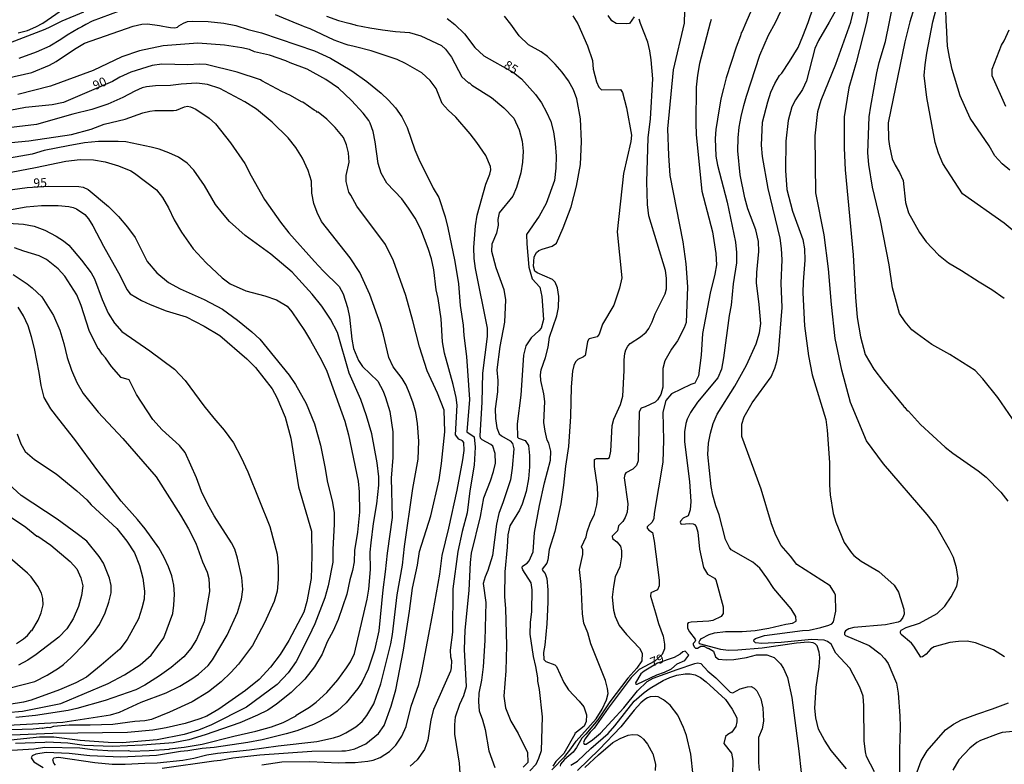
# Model space of a CAD drawing. Units: millimetres. Extents: x 187941 to 190356, y 1674289 to 1677065.
# Drawn here: x 189533 to 189808, y 1674937 to 1675145 of the extents above; entities that cross this region are included whole.
import ezdxf
from ezdxf.enums import TextEntityAlignment as Align

# ---------------------------------------------------------------- set-up
doc = ezdxf.new("R2010")
doc.units = ezdxf.units.MM
doc.header["$MEASUREMENT"] = 0
for name, color, linetype in [('IMAGEM', 7, 'Continuous'), ('V-CURVA_DE_NIVEL', 4, 'Continuous'), ('V-CURVA_MESTRA', 1, 'Continuous'), ('V-TEXTO_DE_ALTIMETRIA', 7, 'Continuous')]:
    doc.layers.add(name, color=color, linetype=linetype)
picture_1 = doc.add_image_def('image1.jpg', size_in_pixel=(4024, 4625))

msp = doc.modelspace()

# ---------------------------------------------------------------- linework, layer by layer
at = {"layer": 'V-CURVA_DE_NIVEL'}
for points in [[(189812.32, 1675084.37), (189807.93, 1675087.98), (189796.35, 1675096.2), (189790.87, 1675104.59), (189789.62, 1675107.48), (189788.73, 1675110.49), (189786.35, 1675123.07), (189785.65, 1675129.2), (189785.91, 1675132.15), (189786.43, 1675135.35), (189788.1, 1675144.17), (189791.24, 1675156.25), (189792.58, 1675160.73), (189794.06, 1675163.64), (189797.44, 1675169.18), (189800.29, 1675172.82), (189804.51, 1675177.12), (189806.91, 1675178.86), (189810.05, 1675182.09)], [(189810.25, 1675033.44), (189806.16, 1675039.37), (189801.97, 1675044.52), (189799.83, 1675046.9), (189792.77, 1675051.32), (189787.81, 1675054.11), (189783.66, 1675057.08), (189782.22, 1675058.26), (189780.32, 1675060.5), (189778.76, 1675062.82), (189776.8, 1675069.94), (189775.84, 1675076.36), (189773.47, 1675088.76), (189771.2, 1675097.99), (189770.17, 1675104.35), (189769.94, 1675107.59), (189770.33, 1675117.64), (189770.79, 1675120.6), (189772.4, 1675129.87), (189773.11, 1675132.83), (189774.82, 1675138.63), (189776, 1675144.11), (189778.28, 1675155.62)], [(189771.79, 1674934.97), (189769.52, 1674939.26), (189769.27, 1674940.48), (189768.91, 1674943.6), (189768.86, 1674953.36), (189768.66, 1674956), (189767.73, 1674958.53), (189764.95, 1674963.85), (189761.04, 1674968.02), (189759.72, 1674970.57), (189758.71, 1674971.29), (189757.78, 1674971.64), (189754.18, 1674971.86), (189745.74, 1674971.04), (189740.35, 1674970.72), (189738.59, 1674970.91), (189738.16, 1674971.39), (189738.2, 1674971.84), (189738.63, 1674972.09), (189741.12, 1674972.95), (189751.74, 1674974.36), (189753.54, 1674974.47), (189756.79, 1674975.17), (189759.06, 1674975.84), (189759.87, 1674976.22), (189760.34, 1674976.8), (189761.02, 1674979.77), (189760.91, 1674984.24), (189760.65, 1674984.89), (189759.42, 1674986.78), (189750.09, 1674992.81), (189748.4, 1674995.13), (189745.73, 1674998.08), (189744.26, 1675000.95), (189743.08, 1675004.12), (189740.17, 1675013.79), (189734.8, 1675028.51), (189734.79, 1675031.89), (189735.43, 1675033.94), (189737.7, 1675037.87), (189742.95, 1675045.16), (189744, 1675047.49), (189744.56, 1675049.36), (189744.97, 1675051.84), (189746.04, 1675064.46), (189745.75, 1675071.21), (189746.02, 1675077.78), (189745.87, 1675080.87), (189745.51, 1675083.83), (189742.16, 1675097.66), (189740.52, 1675106.55), (189740.27, 1675109.69), (189740.56, 1675116.14), (189742, 1675121.85), (189742.85, 1675124.56), (189743.95, 1675126.91), (189745.33, 1675129.15), (189745.98, 1675129.84), (189748.12, 1675133.04), (189750.47, 1675137.02), (189751.84, 1675140.11), (189753.27, 1675143.98), (189756.26, 1675152.75)], [(189771.27, 1675153.18), (189769.53, 1675144.07), (189766.66, 1675132.83), (189764.66, 1675125.7), (189763.31, 1675117.62), (189763.37, 1675108.89), (189763.63, 1675102.84), (189765.86, 1675079.17), (189766.47, 1675067.34), (189767, 1675061.63), (189767.85, 1675056.27), (189769.2, 1675051.33), (189771.61, 1675047.27), (189774.28, 1675043.68), (189779.97, 1675036.88), (189779.93, 1675036.75), (189780.29, 1675036.59), (189780.83, 1675035.81), (189780.98, 1675035.81), (189781, 1675035.61), (189781.26, 1675035.51), (189784.66, 1675031.81), (189791.5, 1675025.49), (189793.67, 1675023.79), (189800.71, 1675018.93), (189802.93, 1675017.14), (189807.07, 1675012.96), (189809, 1675010.45)], [(189738.14, 1675148.94), (189735.86, 1675143.88), (189734.87, 1675141.43), (189734.56, 1675141.03), (189734.44, 1675140.26), (189733.23, 1675137.11), (189730.43, 1675128.49), (189729.66, 1675125.58), (189728.96, 1675122.7), (189727.97, 1675116.94), (189727.55, 1675114.14), (189727.39, 1675111.58), (189727.5, 1675106.7), (189727.98, 1675104.18), (189730.72, 1675093.86), (189733.06, 1675082.67), (189733.31, 1675079.83), (189733.31, 1675076.88), (189732.38, 1675071.02), (189731.8, 1675065.15), (189731.23, 1675062.19), (189729.7, 1675050.39), (189729.12, 1675047.22), (189728.11, 1675044.82), (189722.45, 1675038.02), (189720.46, 1675035.17), (189719.52, 1675033.32), (189719.16, 1675032.13), (189718.82, 1675029.74), (189718.78, 1675027.03), (189720.18, 1675015.9), (189720.56, 1675010.3), (189720.4, 1675008.03), (189719.78, 1675006.39), (189718.38, 1675005.66), (189717.64, 1675004.88), (189717.55, 1675004.59), (189717.8, 1675004.1), (189718.04, 1675003.99), (189720.05, 1675004.23), (189721.17, 1675004.14), (189721.59, 1675003.93), (189722.06, 1675003.41), (189722.47, 1675001.79), (189722.97, 1674997.04), (189724.13, 1674991.94), (189725.18, 1674990.07), (189727.12, 1674988.96), (189727.56, 1674988.45), (189729.62, 1674981), (189729.62, 1674979.06), (189729.05, 1674978.27), (189726.71, 1674977.17), (189725.58, 1674976.95), (189720.61, 1674976.72), (189719.82, 1674976.5), (189719.67, 1674976.18), (189719.64, 1674975.02), (189720.17, 1674973.99), (189721.78, 1674971.97), (189721.85, 1674971.64), (189721.68, 1674971.24), (189721.23, 1674970.74), (189721.23, 1674970.32), (189721.63, 1674969.67), (189721.83, 1674969.48), (189722.41, 1674969.48), (189723.39, 1674969.95), (189724.16, 1674969.97), (189725.4, 1674969.37), (189725.51, 1674969.44), (189726.92, 1674968.62), (189727.46, 1674966.98), (189728.25, 1674966.35), (189730.46, 1674966.14), (189732.6, 1674966.29), (189736.07, 1674966.87), (189738.89, 1674967.53), (189741.76, 1674967.53), (189743.82, 1674966.8), (189745.56, 1674965.02), (189746.38, 1674963.72), (189747.51, 1674961.22), (189748.69, 1674955.7), (189750.71, 1674940.71), (189751.3, 1674934.73)], [(189763.96, 1674935.77), (189759.74, 1674940.92), (189757.83, 1674943.79), (189756.2, 1674946.85), (189755.46, 1674949.97), (189755.14, 1674952.73), (189755.55, 1674958.6), (189756.34, 1674964.27), (189756.51, 1674966.86), (189756.4, 1674968.28), (189755.78, 1674970.04), (189755.2, 1674970.62), (189754.65, 1674970.91), (189753.32, 1674971.08), (189750.03, 1674970.81), (189740.48, 1674969.46), (189733.71, 1674968.86), (189731.01, 1674968.77), (189728.96, 1674969.03), (189723.02, 1674970.66), (189722.88, 1674971.17), (189723.07, 1674971.6), (189723.58, 1674972.09), (189725.66, 1674973.23), (189727.16, 1674973.7), (189730.2, 1674974.06), (189734.87, 1674974.06), (189738.46, 1674974.4), (189742.32, 1674975.02), (189747.03, 1674976.12), (189748.95, 1674976.39), (189749.98, 1674977), (189749.86, 1674978.26), (189748.52, 1674980.4), (189743.67, 1674986.07), (189741.79, 1674989.07), (189739.79, 1674991.76), (189737.87, 1674993.43), (189731.78, 1674996.88), (189731.31, 1674997.51), (189730.24, 1674999.77), (189728.42, 1675006.6), (189727.49, 1675009.13), (189726.72, 1675012.11), (189726.2, 1675014.54), (189725.3, 1675023.42), (189725.51, 1675026.59), (189726.05, 1675029.4), (189726.8, 1675032.07), (189727.94, 1675034.72), (189732.83, 1675042.47), (189736.05, 1675048.37), (189738.74, 1675054.35), (189739.75, 1675057.36), (189740.04, 1675059.96), (189739.64, 1675065.33), (189738.85, 1675071.31), (189738.96, 1675074.26), (189739.52, 1675080.11), (189739.47, 1675082.87), (189738.73, 1675086.15), (189736.5, 1675091.93), (189735.65, 1675095.06), (189734.33, 1675101.48), (189733.67, 1675108.19), (189733.75, 1675111.78), (189734.04, 1675114.78), (189734.64, 1675117.75), (189735.33, 1675120.83), (189736.11, 1675123.43), (189739.85, 1675134.8), (189742.27, 1675140.38), (189744.16, 1675143.93), (189747.06, 1675150.09)], [(189761.79, 1675148.71), (189759.18, 1675144.01), (189756.15, 1675138.88), (189755.17, 1675136.66), (189752.8, 1675127.63), (189751.67, 1675125.25), (189749.72, 1675122.36), (189748.69, 1675120.39), (189747.68, 1675116.61), (189747.02, 1675110.85), (189747.01, 1675102.66), (189747.34, 1675097.4), (189748.92, 1675091.31), (189751.77, 1675083.46), (189752.31, 1675080.83), (189752.39, 1675077.65), (189751.86, 1675071.6), (189751.82, 1675068.52), (189752.3, 1675059.35), (189753.42, 1675050.95), (189754.44, 1675045.69), (189758.22, 1675033.17), (189758.59, 1675030.22), (189759.28, 1675021.24), (189759.2, 1675014.98), (189759.41, 1675012.18), (189760.25, 1675007.04), (189761, 1675004.58), (189763.34, 1674998.9), (189765.38, 1674996.05), (189766.04, 1674995.3), (189768.1, 1674993.67), (189773.02, 1674990.84), (189777.32, 1674987.04), (189778.5, 1674985.02), (189779.95, 1674980.29), (189780.04, 1674978.89), (189779.72, 1674977.95), (189778.97, 1674976.95), (189778.41, 1674976.69), (189774.86, 1674975.94), (189766, 1674975.24), (189764.63, 1674974.81), (189763.69, 1674974.26), (189763.4, 1674973.79), (189763.42, 1674973.23), (189763.66, 1674973.01), (189770.34, 1674970.17), (189773.4, 1674967.85), (189774.68, 1674966.48), (189775.56, 1674965.15), (189777.92, 1674959.69), (189778.42, 1674956.86), (189778.9, 1674950.54), (189778.99, 1674947.41), (189778.78, 1674941.12), (189778.74, 1674932.01)], [(189782.82, 1675148.06), (189781.67, 1675144.14), (189780.23, 1675138.56), (189775.58, 1675115.95), (189775.69, 1675111.44), (189775.95, 1675109.48), (189776.72, 1675105.92), (189777.55, 1675104.13), (189778.8, 1675102.14), (189779.76, 1675099.87), (189780.42, 1675093.76), (189781.28, 1675090.89), (189784.37, 1675085.33), (189786.19, 1675082.77), (189789.67, 1675079.13), (189792.39, 1675076.89), (189796.07, 1675074.77), (189800.97, 1675071.58), (189804.51, 1675069.5), (189808, 1675067.1)], [(189530.79, 1675138.33), (189540.47, 1675142.07), (189541.88, 1675142.77), (189545.19, 1675144.39), (189551.22, 1675146.92)], [(189561.07, 1675147.11), (189553.54, 1675144.28), (189551.8, 1675143.36), (189550.67, 1675142.76), (189549.8, 1675142.27), (189546.6, 1675140.45), (189544.85, 1675139.18), (189541.76, 1675137.37), (189537.95, 1675135.67), (189533.16, 1675133.9)], [(189656.2, 1674934.54), (189655.99, 1674937.35), (189654.74, 1674945.4), (189654.73, 1674948.07), (189654.94, 1674950.3), (189656.13, 1674953.81), (189657.27, 1674956.23), (189657.96, 1674958.74), (189657.42, 1674969.04), (189657.64, 1674974.49), (189658.74, 1674985.53), (189659.1, 1674993.35), (189659.36, 1674995.91), (189661.88, 1675006.19), (189662.83, 1675011.35), (189664.68, 1675016.15), (189665.53, 1675018.75), (189666.06, 1675021.06), (189665.95, 1675023.75), (189665.36, 1675025.73), (189664.76, 1675026.28), (189662.36, 1675027.58), (189661.93, 1675027.99), (189661.8, 1675028.64), (189662.38, 1675038.06), (189662.51, 1675046.18), (189663.87, 1675056.37), (189663.88, 1675058.68), (189660.49, 1675075.32), (189660.11, 1675078.11), (189660.02, 1675081.15), (189660.48, 1675087.25), (189660.94, 1675090.18), (189663.39, 1675098.89), (189664.5, 1675101.64), (189664.76, 1675102.82), (189664.69, 1675103.74), (189663.34, 1675106.84), (189660.89, 1675110.44), (189658.98, 1675112.92), (189655.01, 1675117.55), (189652.85, 1675119.46), (189651.21, 1675121.36), (189649.5, 1675125.5), (189647.87, 1675127.78), (189645.5, 1675129.94), (189640.93, 1675132.5), (189638.65, 1675133.59), (189631.43, 1675136.09), (189626.98, 1675137.17), (189626.32, 1675137.33), (189624.98, 1675137.67), (189624.1, 1675137.9), (189621.06, 1675138.99), (189614.38, 1675142.14), (189612.76, 1675142.78), (189611.92, 1675143.11), (189610.76, 1675143.59), (189604.75, 1675146.08)], [(189618.96, 1675145.67), (189622.3, 1675144.47), (189625.14, 1675143.74), (189626.93, 1675143.28), (189627.14, 1675143.24), (189630.98, 1675142.46), (189634.54, 1675141.94), (189638.2, 1675141.46), (189642.08, 1675141.2), (189645.29, 1675140.23), (189651.03, 1675137.53), (189652.15, 1675136.51), (189653.76, 1675134.3), (189656.69, 1675128.79), (189658.55, 1675127.13), (189658.78, 1675127.11), (189659.51, 1675126.49), (189664.97, 1675123.07), (189668.36, 1675120.19), (189671.22, 1675117.26), (189672.7, 1675113.98), (189673.56, 1675110.88), (189673.79, 1675108.08), (189673.65, 1675104.99), (189673.13, 1675102), (189671.89, 1675097.93), (189670.9, 1675095.47), (189667.11, 1675090.9), (189666.77, 1675089.02), (189666.81, 1675087.39), (189666.39, 1675085.16), (189665.09, 1675082.1), (189665, 1675080.16), (189666.13, 1675075.62), (189668.4, 1675069.52), (189668.9, 1675066.55), (189668.56, 1675060.39), (189667.26, 1675053.61), (189666.47, 1675047.06), (189666.72, 1675044.1), (189666.6, 1675040.92), (189665.98, 1675036.19), (189666.09, 1675033.52), (189666.49, 1675030.93), (189667.12, 1675029.2), (189667.77, 1675028.63), (189670.17, 1675027.26), (189670.85, 1675026.56), (189671.23, 1675025.04), (189670.73, 1675019.65), (189670.26, 1675016.34), (189668.23, 1675010.27), (189666.96, 1675007.04), (189666.34, 1675004.02), (189665.26, 1674995.32), (189663.97, 1674991.07), (189663.15, 1674989.35), (189662.68, 1674987.49), (189663.36, 1674982.14), (189663.1, 1674971.58), (189662.62, 1674964.19), (189662.13, 1674960.5), (189661.41, 1674956.9), (189661.29, 1674954.51), (189661.55, 1674951.92), (189662.46, 1674949.43), (189663.21, 1674946.78), (189664.23, 1674940.77), (189665.91, 1674936.15)], [(189675.69, 1674935.19), (189677.46, 1674937.09), (189678.2, 1674938.75), (189678.91, 1674940.93), (189679.2, 1674950.27), (189678.34, 1674957.9), (189677.85, 1674960.21), (189677.84, 1674961.12), (189677.34, 1674964.33), (189676.64, 1674967.14), (189675.73, 1674973.37), (189675.84, 1674976.57), (189676.17, 1674979.66), (189676.27, 1674985.66), (189676.07, 1674987.63), (189673.68, 1674991.26), (189673.47, 1674991.88), (189673.61, 1674992.27), (189674.88, 1674993.11), (189675.48, 1674993.78), (189676.54, 1674996.33), (189676.98, 1675001.66), (189678.36, 1675009.24), (189679.71, 1675015.59), (189681.42, 1675021.91), (189681.55, 1675024.35), (189680.91, 1675026.61), (189680.52, 1675027.47), (189679.91, 1675029.94), (189679.59, 1675032.36), (189679.82, 1675038.21), (189679.57, 1675040.33), (189678.74, 1675044.11), (189678.67, 1675045.68), (189678.85, 1675047.06), (189680, 1675050.55), (189680.73, 1675053.35), (189681.15, 1675056.16), (189683.2, 1675062.11), (189683.65, 1675064.5), (189683.78, 1675067.55), (189683.33, 1675069.91), (189682.75, 1675071.53), (189681.99, 1675072.31), (189677.66, 1675074.11), (189677.01, 1675074.62), (189676.63, 1675075.94), (189676.87, 1675078.55), (189677.55, 1675079.82), (189678.19, 1675080.36), (189679.05, 1675080.75), (189681.88, 1675081.57), (189683.07, 1675082.42), (189684.99, 1675086.64), (189687.15, 1675092.5), (189688.67, 1675098.26), (189689.78, 1675104.38), (189690.06, 1675110.75), (189689.82, 1675117.07), (189688.76, 1675122.61), (189687.81, 1675125.16), (189686.43, 1675127.69), (189684.67, 1675130.12), (189682.72, 1675132.36), (189680.6, 1675134.42), (189678.84, 1675135.79), (189675.28, 1675137.73), (189672.72, 1675140.23), (189670.31, 1675143.5), (189668.62, 1675145.7)], [(189687.68, 1675145.78), (189689.05, 1675143.61), (189691.75, 1675137.42), (189693.15, 1675133.36), (189693.36, 1675130.95), (189694.21, 1675127.36), (189694.87, 1675125.91), (189695.64, 1675125.21), (189700.9, 1675125.24), (189701.49, 1675124.4), (189702.63, 1675120.11), (189704, 1675112.48), (189703.84, 1675110.74), (189701.8, 1675101.8), (189700.02, 1675085.58), (189701.34, 1675072.76), (189700.71, 1675069.88), (189699.1, 1675065.13), (189695.92, 1675059.77), (189694.96, 1675057.02), (189694.4, 1675056.27), (189692.24, 1675055.71), (189692.05, 1675055.5), (189691.7, 1675054.84), (189691.06, 1675051.09), (189690.6, 1675050.68), (189689.04, 1675049.99), (189688.38, 1675049.34), (189687.94, 1675048.3), (189687.54, 1675046.7), (189687.15, 1675042.29), (189687.04, 1675034.03), (189686.44, 1675025.7), (189685.58, 1675020.18), (189685.04, 1675014.88), (189684.27, 1675009.69), (189682.65, 1675002), (189681.04, 1674996.97), (189680.67, 1674994.08), (189680.41, 1674993.11), (189679.1, 1674991.47), (189679.32, 1674990.97), (189679.95, 1674990.25), (189680.43, 1674988.9), (189680.71, 1674985.66), (189680.72, 1674982.29), (189680.35, 1674976.19), (189679.87, 1674970.28), (189679.47, 1674968.18), (189679.59, 1674966.25), (189680.08, 1674965.73), (189682.59, 1674964.75), (189683.1, 1674964.34), (189685.16, 1674959.84), (189686.44, 1674957.83), (189689.46, 1674954.62), (189690.68, 1674953.06), (189691.45, 1674950.83), (189691.36, 1674949), (189690.8, 1674947.68), (189688.18, 1674945.63), (189688.19, 1674945.42), (189685.16, 1674940.09), (189682.93, 1674937.8), (189682.09, 1674936.55)], [(189718.75, 1675147.23), (189718.73, 1675143.78), (189715.6, 1675130.75), (189714.09, 1675114.32), (189714.33, 1675106.81), (189714.73, 1675101.28), (189718.33, 1675082.74), (189719.13, 1675076.66), (189719.66, 1675070.26), (189719.23, 1675060.24), (189718.68, 1675058.76), (189716.82, 1675055.17), (189715.13, 1675052.86), (189713.27, 1675049.59), (189712.74, 1675047.44), (189712.71, 1675042.2), (189712.15, 1675040.15), (189711.3, 1675038.69), (189710.59, 1675038.02), (189707.8, 1675036.71), (189706.69, 1675036.42), (189706.16, 1675035.31), (189705.89, 1675021.7), (189705.42, 1675020.37), (189704.36, 1675019.4), (189702.45, 1675018.32), (189702.11, 1675017.89), (189701.97, 1675016.96), (189702.99, 1675009.68), (189702.83, 1675007.39), (189702.27, 1675005.85), (189701.64, 1675004.79), (189700.4, 1675003.6), (189700.1, 1675002.14), (189698.59, 1675000.66), (189698.7, 1675000.05), (189699.92, 1674999.09), (189700.9, 1674997.9), (189701.22, 1674996.57), (189701.24, 1674994.9), (189700.76, 1674992.1), (189699.44, 1674989.32), (189698.96, 1674986.68), (189698.62, 1674983.66), (189698.99, 1674980.07), (189699.47, 1674978.24), (189700.61, 1674975.79), (189702.6, 1674973.22), (189706.23, 1674969.44), (189707, 1674968), (189706.92, 1674965.93), (189705.46, 1674963.86), (189703.02, 1674961.04), (189698.01, 1674954.42), (189694.64, 1674949.4), (189691.3, 1674945.46), (189690.13, 1674944.3), (189688.7, 1674941.74), (189687.72, 1674940.44), (189685.31, 1674938.37), (189684.21, 1674937.07), (189684.15, 1674936.49)], [(189704.78, 1675145.53), (189703.43, 1675143.69), (189702.74, 1675143.53), (189699.74, 1675143.67), (189698.49, 1675144.39), (189697.47, 1675145.88)], [(189529.77, 1675128.39), (189536.71, 1675130.02), (189541.64, 1675132.06), (189543.54, 1675133.04), (189548.63, 1675136.51), (189551.44, 1675138.14), (189564.98, 1675142.9), (189567.46, 1675143.45), (189569.03, 1675143.56), (189572.31, 1675143.09), (189573.29, 1675142.95), (189574.31, 1675142.75), (189575.42, 1675142.52), (189576.62, 1675142.48), (189577.34, 1675142.63), (189577.76, 1675142.99), (189579.03, 1675143.76), (189580.2, 1675144.23), (189581.62, 1675144.35), (189585.93, 1675144.23), (189590.31, 1675143.73), (189593.66, 1675143.07), (189597.13, 1675141.97), (189600.81, 1675141.11), (189615.58, 1675136.02), (189620.03, 1675134), (189626, 1675130.49), (189630.21, 1675127.51), (189634.21, 1675124.21), (189636.21, 1675122.3), (189638.16, 1675120.12), (189639.95, 1675117.61), (189641.41, 1675114.7), (189643.53, 1675108.44), (189644.72, 1675105.8), (189648.65, 1675097.78), (189650.28, 1675095.13), (189652.02, 1675089.7), (189652.76, 1675086.68), (189654.75, 1675077.25), (189655.75, 1675071.09), (189656.21, 1675065.05), (189657.03, 1675059.57), (189657.24, 1675056.64), (189658.02, 1675050.77), (189658.81, 1675038.82), (189658.11, 1675029.73), (189660.11, 1675028.4), (189660.39, 1675025.49), (189660.1, 1675020.52), (189658.88, 1675013.34), (189658.18, 1675007.18), (189656.76, 1675001.99), (189655.61, 1674996.4), (189654.13, 1674986.01), (189654.08, 1674973.91), (189653.45, 1674968.91), (189653.56, 1674967.01), (189653.79, 1674966), (189653.75, 1674963.98), (189653.5, 1674963), (189648.8, 1674952.36), (189648.07, 1674949.44), (189647.18, 1674943.75), (189646.29, 1674941.14), (189644.23, 1674938.26), (189642.24, 1674936.49)], [(189681.75, 1674935.53), (189685.4, 1674939.26), (189687.11, 1674941.35), (189688.55, 1674943.51), (189694.14, 1674949.74), (189695.79, 1674952.41), (189697.07, 1674955), (189697.49, 1674956.82), (189697.35, 1674958.21), (189696.75, 1674960.41), (189692.7, 1674970.63), (189691.79, 1674973.73), (189690.72, 1674976.45), (189690.35, 1674979), (189690, 1674987.21), (189689.47, 1674991.37), (189690.47, 1674995.59), (189690.44, 1674996.85), (189690.07, 1674997.66), (189691.33, 1675000.49), (189691.62, 1675001.85), (189692.49, 1675004.32), (189693.65, 1675006.82), (189694.32, 1675009.38), (189694.58, 1675011.88), (189694.57, 1675014.41), (189693.69, 1675020.15), (189693.66, 1675022.06), (189694.25, 1675022.31), (189697.37, 1675022.3), (189697.86, 1675022.61), (189698.28, 1675024.37), (189698.58, 1675031.55), (189699.07, 1675033.28), (189700.95, 1675037.43), (189701.55, 1675039.75), (189701.96, 1675046.91), (189701.97, 1675049.86), (189702.15, 1675051.63), (189702.47, 1675052.66), (189703.01, 1675053.68), (189703.62, 1675054.4), (189706.5, 1675056.23), (189708.1, 1675057.62), (189708.86, 1675058.58), (189709.8, 1675060.45), (189710.65, 1675062.65), (189713.39, 1675068.22), (189713.79, 1675069.64), (189713.82, 1675072.6), (189713.46, 1675074.78), (189708.89, 1675090.02), (189708.49, 1675093.16), (189708.33, 1675099.54), (189708.68, 1675111.76), (189709.35, 1675117.11), (189709.97, 1675128.25), (189709.51, 1675133.49), (189709.09, 1675136.02), (189708.53, 1675138.49), (189706.54, 1675143.71), (189706.12, 1675144.91)], [(189808.46, 1675120.49), (189804.59, 1675129.1), (189804.59, 1675130.91), (189807.21, 1675137.6), (189807.96, 1675138.87), (189809.35, 1675141.92)], [(189600.89, 1674936.87), (189606.5, 1674937.69), (189614.25, 1674937.82), (189622.26, 1674937.49), (189624.23, 1674937.55), (189626.97, 1674937.59), (189630.48, 1674937.94), (189631.98, 1674938.24), (189633.91, 1674938.95), (189636.51, 1674940.62), (189638.29, 1674942.4), (189639.91, 1674944.88), (189641.2, 1674947.6), (189642.59, 1674953.27), (189644.72, 1674959.31), (189645.57, 1674962.89), (189648.71, 1674979.63), (189650.53, 1674990.07), (189651.23, 1674995.25), (189653.08, 1675002.92), (189655.35, 1675013.52), (189656.99, 1675021.95), (189657.33, 1675024.55), (189657.22, 1675026.79), (189656.88, 1675027.24), (189655.84, 1675027.69), (189654.96, 1675028.97), (189655.35, 1675037.2), (189655.12, 1675039.38), (189654.29, 1675042.98), (189651.82, 1675051.67), (189651.25, 1675054.84), (189650.9, 1675061.3), (189650.11, 1675066.98), (189649.57, 1675069.4), (189648.88, 1675074.95), (189648.19, 1675078), (189647.34, 1675080.87), (189645.22, 1675086.29), (189643.63, 1675089.41), (189641.84, 1675092.2), (189639.95, 1675094.72), (189635.78, 1675099.16), (189634.18, 1675101.95), (189633.35, 1675104.66), (189632.53, 1675110.7), (189631.95, 1675113.57), (189631.1, 1675115.89), (189630.79, 1675116.58), (189629.18, 1675118.68), (189625.93, 1675122.17), (189622.26, 1675125.61), (189618.73, 1675128.09), (189613.57, 1675130.9), (189608.77, 1675132.7), (189607.57, 1675133.3), (189603.08, 1675134.8), (189598.88, 1675135.8), (189597.43, 1675136.4), (189595.33, 1675136.85), (189590.53, 1675137.6), (189583.04, 1675138.2), (189573.41, 1675137.43), (189566.81, 1675136.08), (189561.89, 1675134.39), (189553.84, 1675130.6), (189541.98, 1675126.21), (189532.86, 1675123.86)], [(189543.37, 1674936.79), (189542.85, 1674937.39), (189542.62, 1674938.29), (189542.85, 1674938.85), (189544.2, 1674939.06), (189554.35, 1674937.56), (189559.15, 1674937.11), (189562.74, 1674937.05), (189568.29, 1674937.39), (189571.69, 1674937.43), (189578.89, 1674938.16), (189581.93, 1674938.74), (189585.52, 1674939.68), (189588.56, 1674940.19), (189597.43, 1674941.05), (189605.43, 1674942.2), (189616.22, 1674943.42), (189620.89, 1674944.43), (189622.61, 1674944.98), (189624.31, 1674945.78), (189627.14, 1674947.52), (189628.89, 1674949), (189630.22, 1674950.66), (189632.11, 1674953.87), (189634.12, 1674959.44), (189636.9, 1674970.62), (189637.34, 1674973.26), (189638.64, 1674984.28), (189640.18, 1674992.56), (189640.73, 1674997.8), (189643.01, 1675013.93), (189644.49, 1675022.12), (189644.65, 1675027.2), (189644.31, 1675032.06), (189643.81, 1675035.2), (189643.15, 1675037.76), (189642.21, 1675040.29), (189641.14, 1675042.79), (189640.07, 1675044.62), (189637.49, 1675047.87), (189636.31, 1675050.55), (189634.83, 1675056.84), (189633.97, 1675059.8), (189631.02, 1675068.09), (189628.26, 1675074.22), (189625.52, 1675078.3), (189617.58, 1675088.41), (189616.33, 1675090.92), (189615.38, 1675093.44), (189614.87, 1675096.37), (189614.74, 1675099.65), (189613.84, 1675102.67), (189612.23, 1675106.06), (189610.37, 1675109.12), (189608.26, 1675111.74), (189603.79, 1675116.17), (189599.44, 1675119.81), (189596.12, 1675121.83), (189589.2, 1675125.55), (189585.78, 1675126.64), (189582.74, 1675127.02), (189578.41, 1675126.75), (189575.42, 1675126.38), (189571.22, 1675126.3), (189568.7, 1675126), (189567.5, 1675125.7), (189565.44, 1675124.84), (189562.14, 1675123.02), (189557.91, 1675121.2), (189553.5, 1675119.66), (189548.19, 1675118.36), (189538.08, 1675115.53), (189526.99, 1675114.22)], [(189521, 1675109.51), (189535.94, 1675110.92), (189547.8, 1675112.72), (189553.32, 1675114.24), (189556.92, 1675115.55), (189562.74, 1675117), (189567.71, 1675118.72), (189569.64, 1675119.23), (189571.01, 1675119.4), (189576.27, 1675119.4), (189577.09, 1675119.53), (189579.31, 1675120.47), (189580.13, 1675120.58), (189580.98, 1675120.43), (189582.52, 1675119.73), (189586.23, 1675117.27), (189587.98, 1675115.67), (189592.2, 1675110.41), (189596.19, 1675104.6), (189597.88, 1675101.16), (189601.6, 1675094.58), (189606.11, 1675088.28), (189608.41, 1675085.31), (189615.62, 1675077.26), (189618.02, 1675074.67), (189622.48, 1675070.27), (189623.6, 1675068.22), (189624.84, 1675064.42), (189625.37, 1675061.77), (189626.05, 1675055.65), (189626.49, 1675053.04), (189627.82, 1675049.69), (189629.01, 1675047.97), (189633.3, 1675043.9), (189634.73, 1675041.12), (189635.44, 1675039.32), (189636.6, 1675035.44), (189637.45, 1675029.76), (189637.43, 1675022.57), (189636.98, 1675016.84), (189637.27, 1675005.9), (189635.84, 1674995.92), (189635.34, 1674990.69), (189634.63, 1674985.73), (189633.54, 1674974.27), (189632.32, 1674968.88), (189630.6, 1674963.62), (189628.77, 1674959.9), (189627.64, 1674958.21), (189624.38, 1674954.21), (189621.87, 1674951.88), (189620.07, 1674950.53), (189615.28, 1674948.13), (189610.7, 1674946.38), (189607.66, 1674945.52), (189600.98, 1674943.85), (189597.04, 1674943.13), (189587.62, 1674941.71), (189584.28, 1674941.41), (189580.3, 1674940.77), (189578.2, 1674940.64), (189571.52, 1674939.51), (189561.59, 1674939.01), (189552.9, 1674939.4), (189547.2, 1674940.04), (189540.78, 1674940.3), (189537.86, 1674939.83), (189536.82, 1674939.36), (189536.58, 1674938.89), (189537.3, 1674937.77), (189539.94, 1674936.14)], [(189526.56, 1674940.71), (189537.35, 1674941.35), (189540.39, 1674941.86), (189550.11, 1674941.67), (189553.67, 1674941.16), (189559.36, 1674940.81), (189563.71, 1674940.88), (189564.37, 1674940.73), (189569.47, 1674940.86), (189575.1, 1674941.24), (189575.16, 1674941.36), (189579.27, 1674941.82), (189584.24, 1674942.65), (189593.1, 1674944.9), (189599.18, 1674946.27), (189603.59, 1674947.49), (189606.89, 1674948.69), (189610.46, 1674950.56), (189610.52, 1674950.73), (189614.21, 1674952.97), (189616.09, 1674954.36), (189619.03, 1674957.08), (189622.06, 1674960.64), (189624.47, 1674963.95), (189625.59, 1674965.58), (189626.79, 1674967.98), (189630.31, 1674983.08), (189630.72, 1674985.87), (189631.2, 1674991.33), (189631.15, 1674996.17), (189631.35, 1674998.81), (189632.04, 1675004.25), (189632.94, 1675009.66), (189633.52, 1675014.89), (189633.53, 1675017.23), (189633.1, 1675021.16), (189631.59, 1675029.21), (189630.11, 1675034.2), (189628.48, 1675038.83), (189625.23, 1675046.13), (189621.98, 1675057.46), (189620.08, 1675061.24), (189617.62, 1675064.84), (189614.94, 1675068.14), (189609.38, 1675074.27), (189603.41, 1675079.33), (189596.21, 1675084.5), (189591.88, 1675088.46), (189589.9, 1675090.72), (189588.02, 1675093.18), (189584.93, 1675098.48), (189581.9, 1675102.77), (189580.06, 1675104.7), (189577.69, 1675106.34), (189574.99, 1675107.59), (189572.29, 1675108.59), (189570, 1675109.21), (189563, 1675110.63), (189560.86, 1675110.8), (189555.38, 1675110.75), (189551.44, 1675110.37), (189546.86, 1675109.58), (189540.18, 1675108.21), (189536.84, 1675107.24), (189528.96, 1675105.83)], [(189524.56, 1675100.96), (189537.77, 1675103.47), (189546.27, 1675105.28), (189550.19, 1675105.76), (189553.99, 1675105.63), (189557.23, 1675105.11), (189560.93, 1675103.99), (189564.35, 1675102.58), (189565.35, 1675101.96), (189571.55, 1675097.23), (189573.15, 1675095.14), (189574.84, 1675092.29), (189576.41, 1675088.86), (189578.51, 1675085.47), (189581.73, 1675080.82), (189585.33, 1675076.95), (189589.87, 1675072.71), (189592.05, 1675071.06), (189596.44, 1675069.09), (189601.71, 1675067.75), (189605, 1675066.59), (189607.93, 1675064.78), (189609.23, 1675063.28), (189612.84, 1675058.02), (189614.51, 1675055.26), (189617.58, 1675049.76), (189619.05, 1675046.69), (189624.07, 1675032.72), (189625.07, 1675028.96), (189627.73, 1675016.06), (189628.01, 1675013.05), (189628.12, 1675007.33), (189627.56, 1675001.78), (189626.77, 1674996.72), (189626.61, 1674993.51), (189626.21, 1674991.13), (189625.4, 1674988.48), (189624.65, 1674984.53), (189622.22, 1674977.46), (189620.84, 1674974.31), (189619.13, 1674971.16), (189617.72, 1674967.8), (189615.56, 1674964.2), (189612.85, 1674960.79), (189609.09, 1674957.07), (189605.01, 1674953.8), (189602.55, 1674952.17), (189599.67, 1674950.7), (189594.73, 1674948.58), (189585.14, 1674945.22), (189580.58, 1674943.88), (189576.15, 1674943.06), (189567.6, 1674942.38), (189559.23, 1674941.96), (189551.37, 1674942.27), (189546.79, 1674942.9), (189540.8, 1674943.21), (189540.39, 1674943.08), (189532.19, 1674942.83)], [(189530.55, 1675091.68), (189535.21, 1675092.54), (189539.45, 1675092.94), (189544.12, 1675092.94), (189547.03, 1675092.64), (189548.23, 1675092.39), (189549.19, 1675091.96), (189551.5, 1675090.38), (189552.56, 1675089.18), (189553.75, 1675087.26), (189556.69, 1675081.54), (189561.36, 1675073.27), (189563.28, 1675069.5), (189564.2, 1675068.26), (189567.37, 1675066.42), (189569.72, 1675065.32), (189574.26, 1675063.57), (189579.83, 1675061.81), (189584.86, 1675059.29), (189589.2, 1675056.68), (189596.74, 1675050.17), (189599.14, 1675047.73), (189603.74, 1675041.73), (189605.13, 1675039.32), (189607.41, 1675033.89), (189609.02, 1675027.99), (189611.1, 1675014.45), (189614.72, 1675002.05), (189614.86, 1674995.18), (189614.7, 1674988.83), (189613.49, 1674982.47), (189612.58, 1674979.43), (189608.43, 1674971.61), (189605.98, 1674967.63), (189603.28, 1674964.15), (189600.15, 1674960.74), (189596.31, 1674957.6), (189588.89, 1674952.41), (189585.54, 1674950.51), (189583.64, 1674949.72), (189579.53, 1674948.39), (189574.26, 1674947.17), (189570.54, 1674946.59), (189563.47, 1674945.95), (189542.57, 1674945.66), (189521.94, 1674944.75)], [(189530.16, 1675088.02), (189534.4, 1675087.7), (189537.4, 1675087.16), (189540.39, 1675086.01), (189543.52, 1675084.38), (189545.62, 1675083.05), (189547.11, 1675081.83), (189550.63, 1675077.67), (189553.34, 1675074.11), (189554.22, 1675072.49), (189556.35, 1675066.65), (189558.08, 1675062.88), (189559.84, 1675060.05), (189561.88, 1675057.77), (189569.66, 1675052.41), (189576.52, 1675047.22), (189579.5, 1675044.1), (189584.72, 1675037.06), (189587.47, 1675033.57), (189590.4, 1675030.24), (189592.98, 1675026.67), (189595.11, 1675022.63), (189597.01, 1675018.59), (189603.09, 1675003.35), (189605.15, 1674995.66), (189605.45, 1674992.22), (189605.43, 1674988.57), (189605.19, 1674985.32), (189604.35, 1674982.49), (189601.63, 1674976.53), (189598.27, 1674970.19), (189594.42, 1674965), (189592.27, 1674962.62), (189589.57, 1674960), (189585.99, 1674957.23), (189581.45, 1674954.47), (189575.12, 1674951.54), (189570.15, 1674949.55), (189568.22, 1674949.12), (189565.44, 1674948.95), (189559.36, 1674948.13), (189553.02, 1674947.92), (189547.2, 1674947.92), (189542.79, 1674947.54), (189541.76, 1674947.22), (189541.25, 1674947.28), (189539.69, 1674947), (189539.62, 1674947.11), (189537.14, 1674946.8), (189530.98, 1674946.61)], [(189530.16, 1674947.99), (189545.36, 1674948.82), (189558.72, 1674950.83), (189561.16, 1674951.54), (189567.28, 1674954.39), (189574.22, 1674956.96), (189578.07, 1674958.88), (189581.39, 1674960.85), (189583.23, 1674962.18), (189585.9, 1674964.62), (189587.15, 1674966.17), (189591.26, 1674973.02), (189594.14, 1674979.42), (189595.2, 1674983.11), (189595.6, 1674985.84), (189595.33, 1674989.15), (189594.12, 1674994.52), (189593.33, 1674997.03), (189592.46, 1674998.79), (189587.56, 1675006.36), (189585.77, 1675009.66), (189584.1, 1675013.17), (189582.68, 1675016.94), (189579.49, 1675024.05), (189577.94, 1675025.93), (189573.13, 1675030.3), (189570.49, 1675033.19), (189565.95, 1675040.16), (189563.93, 1675044.24), (189561.63, 1675044.93), (189558.97, 1675048.03), (189557.32, 1675050.41), (189556.32, 1675051.47), (189555.31, 1675053), (189555.21, 1675052.95), (189552.76, 1675058.06), (189550.52, 1675064.98), (189549.33, 1675068.02), (189545.95, 1675073.23), (189544.11, 1675075.22), (189540.84, 1675077.85), (189538.81, 1675078.9), (189534.48, 1675080.18), (189531.92, 1675081.12)], [(189531.57, 1675073.63), (189535.43, 1675071.06), (189536.84, 1675069.95), (189539.57, 1675067.39), (189542.76, 1675062.22), (189544.54, 1675058.15), (189545.69, 1675054.4), (189546.64, 1675050.52), (189547.79, 1675046.95), (189549.27, 1675043.56), (189551.02, 1675040.5), (189555.23, 1675035.22), (189562.14, 1675027.88), (189571.42, 1675017.24), (189578.26, 1675006.51), (189580.47, 1675002.74), (189582.45, 1674998.7), (189584.33, 1674993.48), (189585.68, 1674990.63), (189586.09, 1674988.85), (189586.34, 1674985.24), (189584.77, 1674976.8), (189582.69, 1674971.81), (189581.12, 1674969.3), (189579.13, 1674967), (189575.63, 1674964.06), (189572.38, 1674961.75), (189568.31, 1674959.14), (189565.74, 1674957.85), (189557.22, 1674954.81), (189549.3, 1674952.59), (189546.9, 1674952.07), (189537.78, 1674950.68), (189532.3, 1674950.13)], [(189532.62, 1675029.24), (189533.67, 1675026.46), (189534.9, 1675024.31), (189537.52, 1675022.08), (189543.56, 1675018.06), (189549.34, 1675013.3), (189552.1, 1675010.8), (189553.32, 1675009.38), (189560.41, 1675002.79), (189563.21, 1674999.3), (189565.36, 1674996.07), (189566.79, 1674992.5), (189567.69, 1674988.94), (189568.14, 1674985.34), (189568.07, 1674983.09), (189567.45, 1674980.55), (189566.5, 1674977.66), (189563.32, 1674971.83), (189561.28, 1674969.18), (189556.13, 1674964.67), (189552.04, 1674961.39), (189549, 1674959.78), (189544.46, 1674957.79), (189536.54, 1674954.94), (189534.44, 1674954.39), (189530.46, 1674953.7)], [(189530.72, 1674958.33), (189537.57, 1674960.17), (189541.01, 1674961.94), (189544.16, 1674963.87), (189545.59, 1674964.92), (189547.74, 1674966.85), (189551.43, 1674970.62), (189554.08, 1674973.76), (189555.61, 1674976.06), (189557.17, 1674979.29), (189558.2, 1674982.23), (189558.9, 1674984.85), (189558.88, 1674986.95), (189558.44, 1674988.99), (189556.75, 1674993.1), (189555.56, 1674995.02), (189552.05, 1674999.27), (189549.43, 1675001.37), (189543.79, 1675005.39), (189533.74, 1675012.05), (189530.26, 1675015.23)], [(189529.98, 1675006.64), (189535.04, 1675003.22), (189538.16, 1675000.63), (189538.38, 1675000.63), (189542.06, 1674998.13), (189547.41, 1674993.63), (189549.29, 1674991.54), (189550.4, 1674989.05), (189550.93, 1674986.85), (189550.63, 1674984.1), (189549.78, 1674981.04), (189548.23, 1674977.65), (189546.48, 1674974.8), (189544.29, 1674972.48), (189537.95, 1674967.64), (189535.64, 1674966.12), (189532.99, 1674964.66)], [(189532.43, 1674970.76), (189534.44, 1674972.03), (189535.51, 1674972.97), (189536.62, 1674974.34), (189536.71, 1674974.28), (189538.49, 1674977.21), (189539.32, 1674979.27), (189539.88, 1674981.54), (189539.78, 1674983.27), (189539.43, 1674984.76), (189538.39, 1674986.7), (189536.52, 1674989.31), (189535.57, 1674990.36), (189527.91, 1674996.99)], [(189710.29, 1674964.66), (189707.59, 1674963.04), (189706.63, 1674962.23), (189705.17, 1674959.78), (189705.21, 1674959.43), (189705.62, 1674959.35), (189711.05, 1674962.04), (189713.26, 1674962.75), (189715.17, 1674963.71), (189716.77, 1674965.04), (189718.93, 1674966), (189719.97, 1674967.49), (189718.98, 1674968.57), (189718.29, 1674968.45), (189717.55, 1674967.73), (189715.92, 1674966.84), (189711.29, 1674965.26), (189710.29, 1674964.66)], [(189687.13, 1674936.81), (189688.94, 1674937.93), (189692.7, 1674941.47), (189697.53, 1674945.65), (189699.39, 1674947.74), (189704.76, 1674954.61), (189707.59, 1674957.09), (189709.23, 1674958.3), (189712.83, 1674960.43), (189714.71, 1674961.26), (189716.67, 1674961.87), (189718.97, 1674962.31), (189720.35, 1674962.25), (189721.81, 1674962.02), (189723.24, 1674961.26), (189724.8, 1674960.04), (189730.2, 1674955.14), (189732.11, 1674952.39), (189733.38, 1674949.97), (189733.43, 1674948.86), (189733.09, 1674947.59), (189732.03, 1674945.99), (189730.87, 1674945.33), (189730.26, 1674944.77), (189729.81, 1674942.86), (189731.95, 1674940.12), (189732.3, 1674938.11), (189732.19, 1674934.18)], [(189721.19, 1674933.93), (189720.54, 1674939.91), (189719.34, 1674945.11), (189718.55, 1674947.29), (189716.89, 1674950.72), (189714.75, 1674953.55), (189712.92, 1674955.01), (189711.44, 1674955.84), (189710.72, 1674955.97), (189709.24, 1674955.87), (189708.51, 1674955.61), (189707.74, 1674955.15), (189706.66, 1674954.15), (189704.74, 1674952.14), (189701, 1674947.52), (189694.99, 1674941.19), (189688.96, 1674935.33)], [(189783.7, 1674934.97), (189784.83, 1674938.01), (189786.46, 1674940.8), (189791.63, 1674946.61), (189793.83, 1674948.21), (189796.03, 1674949.43), (189800.33, 1674951.06), (189804.73, 1674952.48), (189809.17, 1674954.2)], [(189691.04, 1674936.13), (189694.85, 1674939.72), (189698.81, 1674943.09), (189700.83, 1674944.26), (189703.1, 1674945.16), (189704.3, 1674945.37), (189705.71, 1674945.22), (189706.52, 1674944.84), (189707.36, 1674944.03), (189708.45, 1674942.62), (189709.96, 1674939.96), (189710.67, 1674937.06), (189710.6, 1674935.34)], [(189810.44, 1674946.17), (189807.4, 1674945.87), (189806.29, 1674945.57), (189801.32, 1674943.64), (189800.33, 1674943.08), (189798.41, 1674941.5), (189795.36, 1674938.31), (189793.61, 1674935.44)]]:
    msp.add_lwpolyline(points, dxfattribs=at)
at = {"layer": 'V-CURVA_MESTRA'}
for points in [[(189809.53, 1675102.8), (189807.43, 1675104.51), (189805.38, 1675106.77), (189803.8, 1675109.5), (189798.44, 1675117.24), (189795.65, 1675123.49), (189793.48, 1675130.88), (189792.74, 1675134.29), (189792.19, 1675137.36), (189791.88, 1675143.18), (189791.82, 1675144.24), (189791.78, 1675145.18), (189791.7, 1675146.86), (189792.08, 1675149.5), (189792.87, 1675152.32), (189794.08, 1675155.2), (189795.65, 1675158), (189797.53, 1675160.58), (189804.14, 1675167.95), (189810.3, 1675175.28)], [(189808.04, 1674967.04), (189804.94, 1674968.96), (189799.96, 1674970.96), (189797.66, 1674971.34), (189795.18, 1674971.33), (189792.82, 1674970.98), (189788.48, 1674969.8), (189787.49, 1674969.22), (189786.23, 1674967.77), (189785.2, 1674966.97), (189784.74, 1674966.96), (189782.74, 1674970.02), (189782.07, 1674970.81), (189779.2, 1674973.23), (189779.01, 1674973.59), (189779.03, 1674974.11), (189779.27, 1674974.45), (189780.66, 1674975.19), (189784.32, 1674976.4), (189789.24, 1674979.08), (189791.37, 1674981.14), (189793.21, 1674983.71), (189794.75, 1674986.76), (189795.16, 1674988.84), (189794.67, 1674991.81), (189793.8, 1674994.75), (189792.74, 1674996.99), (189788.93, 1675003.65), (189786.49, 1675006.75), (189774.3, 1675020.85), (189769.58, 1675027.23), (189765.06, 1675037.97), (189762.66, 1675046.98), (189760.85, 1675055.84), (189759.83, 1675065.33), (189759, 1675075.25), (189757.74, 1675084.74), (189755.42, 1675096.48), (189755.22, 1675112.33), (189755.97, 1675119.14), (189756.91, 1675122.29), (189760.96, 1675132.36), (189765.2, 1675144.05), (189768.18, 1675156.27)], [(189532.92, 1675141.04), (189535.58, 1675141.68), (189537.86, 1675142.75), (189539.83, 1675143.8), (189549.21, 1675150.37)], [(189652.6, 1675145.09), (189654.71, 1675143.42), (189657.41, 1675140.79), (189660.35, 1675137.01), (189662.84, 1675134.68), (189671.07, 1675129.97), (189673.31, 1675128.22), (189677.2, 1675123.87), (189678.92, 1675121.51), (189680.32, 1675118.94), (189681.51, 1675116.32), (189682.26, 1675113.44), (189682.73, 1675110.17), (189682.97, 1675106.69), (189682.86, 1675103.34), (189682.51, 1675099.9), (189680.25, 1675093.47), (189678.3, 1675089.96), (189674.76, 1675084.86), (189674.78, 1675082.23), (189675.42, 1675075.67), (189676.27, 1675072.42), (189678.42, 1675070.16), (189678.97, 1675067.49), (189679.49, 1675061.08), (189678.83, 1675058.69), (189678.16, 1675057.92), (189675.98, 1675056.01), (189674.58, 1675053.75), (189673.9, 1675051.16), (189673.17, 1675040.02), (189672.11, 1675032), (189672.21, 1675028.33), (189672.48, 1675028.04), (189674.31, 1675027.34), (189675.28, 1675025.97), (189675.55, 1675023.17), (189675.54, 1675020.02), (189675.24, 1675016.71), (189674.59, 1675013.17), (189673.54, 1675009.58), (189672.73, 1675007.88), (189670.05, 1675003.51), (189669.52, 1675001), (189669.36, 1674997.65), (189668.7, 1674990.68), (189668.59, 1674983.78), (189668.89, 1674980.51), (189669.15, 1674970.22), (189668.97, 1674963.14), (189668.41, 1674956.01), (189668.88, 1674952.78), (189670.37, 1674949.06), (189672.39, 1674945.67), (189675.03, 1674940.3), (189675.05, 1674937.56), (189673.82, 1674936.25)], [(189726.25, 1675144.81), (189725.99, 1675143.82), (189722.98, 1675132.51), (189722.42, 1675129.22), (189722.08, 1675125.9), (189721.94, 1675115.9), (189722.09, 1675112.66), (189723.61, 1675096.92), (189726.63, 1675085.57), (189727.49, 1675079.56), (189727.68, 1675076.35), (189727.28, 1675073.71), (189725.96, 1675068.41), (189723.84, 1675057.2), (189723.45, 1675051.15), (189722.69, 1675045.36), (189721.7, 1675043.31), (189720.59, 1675042.97), (189715.16, 1675040.41), (189713.6, 1675038.55), (189712.79, 1675035.24), (189712.94, 1675027.44), (189712.74, 1675021.33), (189710.31, 1675006.99), (189710.24, 1675005.58), (189709.78, 1675004.59), (189708.37, 1675003.27), (189708.41, 1675002.88), (189708.85, 1675002.39), (189709.88, 1675001.72), (189710.34, 1674999.32), (189711.71, 1674988.39), (189711.77, 1674986.85), (189711.25, 1674985.71), (189709.43, 1674984.83), (189709.28, 1674983.9), (189710.75, 1674979.26), (189711.5, 1674976.33), (189712.82, 1674972.76), (189713.22, 1674970.52), (189713.26, 1674969.21), (189712.6, 1674967.65), (189710.54, 1674965.78), (189706.12, 1674963.48), (189703.9, 1674961.21), (189697.48, 1674952.71), (189693.61, 1674947.14), (189692.46, 1674946), (189690.97, 1674944.02), (189690.65, 1674943.11), (189690.8, 1674942.64), (189691.34, 1674942.69), (189693.09, 1674943.82), (189695.34, 1674945.72), (189701.85, 1674952.79), (189705.68, 1674957.49), (189708.35, 1674960.09), (189710.03, 1674961.04), (189716.72, 1674963.51), (189721.65, 1674965.13), (189722.55, 1674965.3), (189723.33, 1674965.12), (189725.29, 1674963.02), (189727.51, 1674961.17), (189731.57, 1674957.17), (189732.3, 1674957.02), (189734.32, 1674958.07), (189736.41, 1674958.67), (189737.39, 1674958.71), (189738.26, 1674958.27), (189739, 1674957.49), (189740.07, 1674955.26), (189740.64, 1674952.78), (189740.81, 1674949.04), (189740.43, 1674946.89), (189739.42, 1674944.54), (189739.4, 1674937.57), (189739.59, 1674935.3)], [(189573.11, 1674935.96), (189587.53, 1674938.03), (189589.37, 1674938.18), (189592.84, 1674938.83), (189600.38, 1674939.66), (189614.85, 1674940.67), (189623.25, 1674940.77), (189624.25, 1674940.78), (189625.25, 1674941), (189626.82, 1674941.35), (189629.93, 1674942.76), (189633.43, 1674945.67), (189635.01, 1674947.88), (189636.99, 1674953.24), (189638.23, 1674957.79), (189640.43, 1674968.89), (189642.13, 1674979.76), (189642.92, 1674986.2), (189644.33, 1674992.56), (189644.89, 1674996.35), (189648.06, 1675006.32), (189650.32, 1675016.35), (189651, 1675020.93), (189651.91, 1675029.8), (189651.73, 1675035.8), (189649.92, 1675040.59), (189647.03, 1675046.76), (189644.85, 1675053.5), (189643.06, 1675060.69), (189641.02, 1675067.77), (189637.66, 1675077.47), (189635.39, 1675082.03), (189627.39, 1675092.72), (189625.68, 1675095.74), (189625.18, 1675096.65), (189624.44, 1675099.58), (189624.44, 1675101.3), (189625.28, 1675104.97), (189625.09, 1675107.6), (189624.49, 1675109.85), (189623.64, 1675111.84), (189621.38, 1675114.65), (189619.07, 1675117.01), (189616.63, 1675118.91), (189616.43, 1675118.89), (189616.28, 1675119.13), (189615.47, 1675119.49), (189612.32, 1675121.69), (189611.94, 1675121.78), (189608.92, 1675123.6), (189606.52, 1675124.69), (189600.87, 1675127.65), (189600.53, 1675127.95), (189594, 1675130.07), (189585.35, 1675132.19), (189583.51, 1675132.34), (189580.3, 1675132.15), (189572.98, 1675132.34), (189570.28, 1675131.95), (189564.33, 1675130.05), (189561.27, 1675128.67), (189559.23, 1675127.5), (189545.6, 1675121.61), (189542.38, 1675120.99), (189534.96, 1675120.2), (189530.63, 1675119.43)], [(189527.85, 1675096.88), (189535.43, 1675097.95), (189541.42, 1675098.32), (189549.81, 1675098.21), (189551.05, 1675098.02), (189552.44, 1675097.41), (189558.17, 1675092.61), (189560.92, 1675089.81), (189563.47, 1675086.88), (189565.56, 1675083.99), (189568.94, 1675077.25), (189571.58, 1675074.13), (189574.82, 1675071.45), (189578.12, 1675069.68), (189584.84, 1675066.66), (189589.97, 1675063.97), (189594.12, 1675060.91), (189598.12, 1675057.64), (189600.34, 1675055.59), (189608.54, 1675045.61), (189610.28, 1675042.98), (189613.3, 1675037.67), (189615.58, 1675031.97), (189617.26, 1675026.1), (189618.61, 1675019.58), (189619.11, 1675016.1), (189620.59, 1675010.05), (189621.11, 1675007.14), (189621.11, 1675004), (189620.71, 1674997), (189620.66, 1674993.46), (189619.42, 1674986.84), (189618.49, 1674983.49), (189615.66, 1674976.25), (189614.05, 1674972.71), (189610.47, 1674965.69), (189608.22, 1674962.59), (189605.21, 1674959.28), (189596.65, 1674952.99), (189586.85, 1674948.05), (189583.19, 1674946.6), (189579.2, 1674945.38), (189571.73, 1674943.85), (189561.95, 1674943.06), (189558.01, 1674943.09), (189550.25, 1674943.66), (189542.87, 1674944.57), (189538.91, 1674944.57), (189529.09, 1674943.55)], [(189529.81, 1674951.49), (189534.12, 1674951.88), (189544.8, 1674954), (189558.05, 1674959.58), (189562.56, 1674961.97), (189566.97, 1674964.82), (189570.02, 1674967.49), (189573.52, 1674972.34), (189576.08, 1674979.14), (189576.39, 1674981.47), (189576.54, 1674984.53), (189576.32, 1674987.02), (189575.78, 1674989.62), (189574.88, 1674992.09), (189573.68, 1674994.69), (189572.14, 1674997.44), (189568.4, 1675002.76), (189566.25, 1675005.36), (189561.69, 1675010.4), (189555.19, 1675018.87), (189548.78, 1675027.67), (189544.24, 1675033.28), (189542.07, 1675036.22), (189540.23, 1675039.36), (189539.31, 1675042.72), (189538.79, 1675046.28), (189537.47, 1675053.05), (189536.65, 1675056.25), (189535.68, 1675059.34), (189534.44, 1675062.12), (189532.95, 1675064.51)]]:
    msp.add_lwpolyline(points, dxfattribs=at)

# ---------------------------------------------------------------- texts
at = {"layer": 'V-TEXTO_DE_ALTIMETRIA'}
for s, rotation, p in [('85', 328, (189667.75, 1675130.76)), ('90', 24, (189554.75, 1675124.35)), ('95', 2, (189537.24, 1675097.15)), ('79', 21, (189710.08, 1674963.52))]:
    msp.add_text(s, height=2.5, rotation=rotation, dxfattribs=at).set_placement(p, align=Align.BOTTOM_LEFT)

# ---------------------------------------------------------------- referenced raster images: frames only (the image files are external)
at = {"layer": 'IMAGEM'}
image = msp.add_image(picture_1, insert=(187941.17, 1674288.95), size_in_units=(2415.32, 2776.06), dxfattribs=at)
image.dxf.flags = 7

doc.saveas('drawing.dxf')
